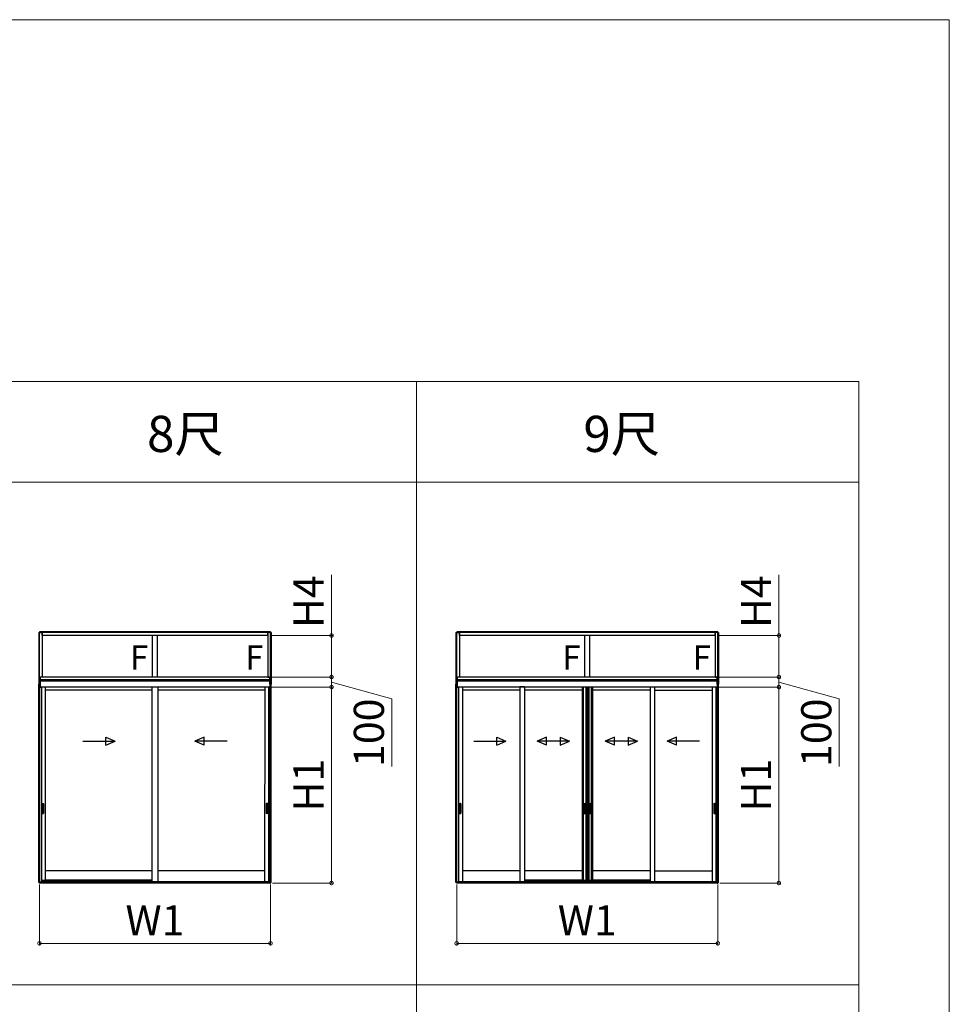
# Model space of a CAD drawing. Extents: x 0 to 1750, y 0 to 2653.
# Drawn here: x 1288 to 1750, y 2060 to 2550 of the extents above; entities that cross this region are included whole.
import ezdxf

# ---------------------------------------------------------------- set-up
doc = ezdxf.new("R2010")
doc.units = 0
doc.linetypes.add('YHIDDEN_1', pattern=[4, 3, -1])
doc.layers.get('0').update_dxf_attribs({"linetype": 'CONTINUOUS'})
doc.layers.get('Defpoints').update_dxf_attribs({"linetype": 'CONTINUOUS'})
for name, color, linetype, lineweight in [('USER1', 3, 'CONTINUOUS', 13), ('YKK_A1', 4, 'CONTINUOUS', 30), ('YKK_D', 6, 'CONTINUOUS', 13), ('YKK_ZWAK', 7, 'CONTINUOUS', 30)]:
    doc.layers.add(name, color=color, linetype=linetype, lineweight=lineweight)
doc.styles.add('text-b', font='txt')
doc.dimstyles.new('DOT-DET0.05-b', dxfattribs={"dimtxt": 15, "dimasz": 2.55, "dimexe": 1, "dimexo": 1, "dimgap": 2, "dimtad": 1, "dimlfac": 20, "dimdsep": 46, "dimtxsty": 'text-b', "dimblk": 'DOT', "dimcen": 0, "dimclrd": 256, "dimclre": 256, "dimclrt": 256, "dimazin": 2, "dimtfac": 0.45, "dimtmove": 0, "dimatfit": 3, "dimldrblk": 'OPEN30', "dimfxl": 0, "dimlwd": -1, "dimlwe": -1, "dimarcsym": 0})

# ---------------------------------------------------------------- blocks, each defined once
blk = doc.blocks.new('_DotSmall')
at = {"color": 0, "linetype": 'ByBlock', "const_width": 0.5}
blk.add_lwpolyline([(-0.0625, 0, 1), (0.0625, 0, 1)], format="xyb", close=True, dxfattribs=at)
blk = doc.blocks.new('*D12')
at = {"layer": 'Defpoints', "color": 0, "transparency": 16777216}
for p in [(1412.13, 2218.07), (1442.78, 2218.07), (1412.38, 2120.62)]:
    blk.add_point(p, dxfattribs=at)
at = {"layer": 'YKK_D', "transparency": 16777216}
for p, q in [((1413.13, 2218.07), (1443.78, 2218.07)), ((1442.78, 2120.62), (1442.78, 2218.07)), ((1413.38, 2120.62), (1443.78, 2120.62))]:
    blk.add_line(p, q, dxfattribs=at)
at = {"layer": 'YKK_D', "transparency": 16777216, "xscale": 3.5, "yscale": 3.5, "zscale": 3.5}
for p, rotation in [((1442.78, 2218.07), 90), ((1442.78, 2120.62), 270)]:
    blk.add_blockref('_DotSmall', p, dxfattribs=dict(at, rotation=rotation))
at = {"layer": 'YKK_D', "color": 151, "transparency": 16777216, "insert": (1433.28, 2169.35), "char_height": 15, "attachment_point": 5, "rotation": 90, "style": 'text-b'}
blk.add_mtext('H1', dxfattribs=at)
blk = doc.blocks.new('_Open30')
at = {"color": 0, "linetype": 'ByBlock', "lineweight": -2}
for p, q in [((-1, 0.27), (0, 0)), ((0, 0), (-1, -0.27)), ((0, 0), (-1, 0))]:
    blk.add_line(p, q, dxfattribs=at)
blk = doc.blocks.new('*D13')
at = {"layer": 'Defpoints', "color": 0, "transparency": 16777216}
for p in [(1411, 2243.72), (1442.78, 2243.72), (1412.13, 2223.07)]:
    blk.add_point(p, dxfattribs=at)
at = {"layer": 'YKK_D', "transparency": 16777216}
for p, q in [((1442.78, 2243.72), (1442.78, 2273.89)), ((1412, 2243.72), (1443.78, 2243.72)), ((1442.78, 2223.07), (1442.78, 2243.72)), ((1413.13, 2223.07), (1443.78, 2223.07))]:
    blk.add_line(p, q, dxfattribs=at)
at = {"layer": 'YKK_D', "transparency": 16777216, "xscale": 3.5, "yscale": 3.5, "zscale": 3.5}
for p, rotation in [((1442.78, 2243.72), 90), ((1442.78, 2223.07), 270)]:
    blk.add_blockref('_DotSmall', p, dxfattribs=dict(at, rotation=rotation))
at = {"layer": 'YKK_D', "color": 151, "transparency": 16777216, "insert": (1433.28, 2260.56), "char_height": 15, "attachment_point": 5, "rotation": 90, "style": 'text-b'}
blk.add_mtext('H4', dxfattribs=at)
blk = doc.blocks.new('*D14')
at = {"layer": 'Defpoints', "color": 0, "transparency": 16777216}
for p in [(1634.63, 2218.07), (1665.28, 2218.07), (1634.88, 2120.62)]:
    blk.add_point(p, dxfattribs=at)
at = {"layer": 'YKK_D', "transparency": 16777216}
for p, q in [((1635.63, 2218.07), (1666.28, 2218.07)), ((1665.28, 2120.62), (1665.28, 2218.07)), ((1635.88, 2120.62), (1666.28, 2120.62))]:
    blk.add_line(p, q, dxfattribs=at)
at = {"layer": 'YKK_D', "transparency": 16777216, "xscale": 3.5, "yscale": 3.5, "zscale": 3.5}
for p, rotation in [((1665.28, 2218.07), 90), ((1665.28, 2120.62), 270)]:
    blk.add_blockref('_DotSmall', p, dxfattribs=dict(at, rotation=rotation))
at = {"layer": 'YKK_D', "color": 151, "transparency": 16777216, "insert": (1655.78, 2169.35), "char_height": 15, "attachment_point": 5, "rotation": 90, "style": 'text-b'}
blk.add_mtext('H1', dxfattribs=at)
blk = doc.blocks.new('*D15')
at = {"layer": 'Defpoints', "color": 0, "transparency": 16777216}
for p in [(1633.5, 2243.72), (1665.28, 2243.72), (1634.63, 2223.07)]:
    blk.add_point(p, dxfattribs=at)
at = {"layer": 'YKK_D', "transparency": 16777216}
for p, q in [((1665.28, 2243.72), (1665.28, 2273.89)), ((1634.5, 2243.72), (1666.28, 2243.72)), ((1665.28, 2223.07), (1665.28, 2243.72)), ((1635.63, 2223.07), (1666.28, 2223.07))]:
    blk.add_line(p, q, dxfattribs=at)
at = {"layer": 'YKK_D', "transparency": 16777216, "xscale": 3.5, "yscale": 3.5, "zscale": 3.5}
for p, rotation in [((1665.28, 2243.72), 90), ((1665.28, 2223.07), 270)]:
    blk.add_blockref('_DotSmall', p, dxfattribs=dict(at, rotation=rotation))
at = {"layer": 'YKK_D', "color": 151, "transparency": 16777216, "insert": (1655.78, 2260.56), "char_height": 15, "attachment_point": 5, "rotation": 90, "style": 'text-b'}
blk.add_mtext('H4', dxfattribs=at)
blk = doc.blocks.new('*D42')
at = {"layer": 'Defpoints', "color": 0, "transparency": 16777216}
for p in [(1297.5, 2120.9), (1412.4, 2120.9), (1412.4, 2090.62)]:
    blk.add_point(p, dxfattribs=at)
at = {"layer": 'YKK_D', "transparency": 16777216}
for p, q in [((1297.5, 2119.9), (1297.5, 2089.62)), ((1412.4, 2119.9), (1412.4, 2089.62)), ((1297.5, 2090.62), (1412.4, 2090.62))]:
    blk.add_line(p, q, dxfattribs=at)
at = {"layer": 'YKK_D', "transparency": 16777216, "xscale": 3.5, "yscale": 3.5, "zscale": 3.5, "rotation": 180}
blk.add_blockref('_DotSmall', (1297.5, 2090.62), dxfattribs=at)
at = {"layer": 'YKK_D', "transparency": 16777216, "xscale": 3.5, "yscale": 3.5, "zscale": 3.5}
blk.add_blockref('_DotSmall', (1412.4, 2090.62), dxfattribs=at)
at = {"layer": 'YKK_D', "color": 151, "transparency": 16777216, "insert": (1354.95, 2100.12), "char_height": 15, "attachment_point": 5, "style": 'text-b'}
blk.add_mtext('W1', dxfattribs=at)
blk = doc.blocks.new('*D44')
at = {"layer": 'Defpoints', "color": 0, "transparency": 16777216}
for p in [(1505, 2120.9), (1634.9, 2120.9), (1634.9, 2090.62)]:
    blk.add_point(p, dxfattribs=at)
at = {"layer": 'YKK_D', "transparency": 16777216}
for p, q in [((1505, 2119.9), (1505, 2089.62)), ((1634.9, 2119.9), (1634.9, 2089.62)), ((1505, 2090.62), (1634.9, 2090.62))]:
    blk.add_line(p, q, dxfattribs=at)
at = {"layer": 'YKK_D', "transparency": 16777216, "xscale": 3.5, "yscale": 3.5, "zscale": 3.5, "rotation": 180}
blk.add_blockref('_DotSmall', (1505, 2090.62), dxfattribs=at)
at = {"layer": 'YKK_D', "transparency": 16777216, "xscale": 3.5, "yscale": 3.5, "zscale": 3.5}
blk.add_blockref('_DotSmall', (1634.9, 2090.62), dxfattribs=at)
at = {"layer": 'YKK_D', "color": 151, "transparency": 16777216, "insert": (1569.95, 2100.12), "char_height": 15, "attachment_point": 5, "style": 'text-b'}
blk.add_mtext('W1', dxfattribs=at)
blk = doc.blocks.new('*D117')
at = {"layer": 'Defpoints', "color": 0, "transparency": 16777216}
for p in [(1412.78, 2223.07), (1442.78, 2223.07), (1412.1, 2218.07)]:
    blk.add_point(p, dxfattribs=at)
at = {"layer": 'YKK_D', "transparency": 16777216}
for p, q in [((1413.78, 2223.07), (1443.78, 2223.07)), ((1442.78, 2218.07), (1442.78, 2223.07)), ((1442.78, 2220.57), (1472.78, 2212.19)), ((1413.1, 2218.07), (1443.78, 2218.07)), ((1472.78, 2212.19), (1472.78, 2178.53))]:
    blk.add_line(p, q, dxfattribs=at)
at = {"layer": 'YKK_D', "transparency": 16777216, "xscale": 3.5, "yscale": 3.5, "zscale": 3.5}
for p, rotation in [((1442.78, 2223.07), 90), ((1442.78, 2218.07), 270)]:
    blk.add_blockref('_DotSmall', p, dxfattribs=dict(at, rotation=rotation))
at = {"layer": 'YKK_D', "transparency": 16777216, "insert": (1463.28, 2195.36), "char_height": 15, "attachment_point": 5, "rotation": 90, "style": 'text-b'}
blk.add_mtext('100', dxfattribs=at)
blk = doc.blocks.new('*D118')
at = {"layer": 'Defpoints', "color": 0, "transparency": 16777216}
for p in [(1635.28, 2223.07), (1665.28, 2223.07), (1634.6, 2218.07)]:
    blk.add_point(p, dxfattribs=at)
at = {"layer": 'YKK_D', "transparency": 16777216}
for p, q in [((1636.28, 2223.07), (1666.28, 2223.07)), ((1665.28, 2218.07), (1665.28, 2223.07)), ((1665.28, 2220.57), (1695.28, 2212.19)), ((1635.6, 2218.07), (1666.28, 2218.07)), ((1695.28, 2212.19), (1695.28, 2178.53))]:
    blk.add_line(p, q, dxfattribs=at)
at = {"layer": 'YKK_D', "transparency": 16777216, "xscale": 3.5, "yscale": 3.5, "zscale": 3.5}
for p, rotation in [((1665.28, 2223.07), 90), ((1665.28, 2218.07), 270)]:
    blk.add_blockref('_DotSmall', p, dxfattribs=dict(at, rotation=rotation))
at = {"layer": 'YKK_D', "transparency": 16777216, "insert": (1685.78, 2195.36), "char_height": 15, "attachment_point": 5, "rotation": 90, "style": 'text-b'}
blk.add_mtext('100', dxfattribs=at)

msp = doc.modelspace()

# ---------------------------------------------------------------- linework, layer by layer
at = {"layer": 'USER1'}
for p, q in [((44.95237, 2369.99819), (1704.95237, 2369.99819)), ((1484.95237, 2369.99819), (1484.96932, 819.9981)), ((1704.95237, 2369.99819), (1704.96932, 819.9981)), ((44.95237, 2319.99819), (1704.95237, 2319.99819)), ((104.95237, 2069.99819), (1704.95237, 2069.99819))]:
    msp.add_line(p, q, dxfattribs=at)
at = {"layer": 'YKK_A1'}
for p, q in [((1297.12737, 2245.22318), (1298.87737, 2245.22318)), ((1297.12737, 2245.22318), (1297.12737, 2219.57318)), ((1297.52737, 2245.62318), (1297.52737, 2245.22318)), ((1412.37737, 2245.62318), (1297.52737, 2245.62318)), ((1412.37737, 2245.27318), (1297.52737, 2245.27318)), ((1297.56737, 2219.57318), (1297.56737, 2245.22318)), ((1298.87737, 2245.22318), (1298.87737, 2223.07318)), ((1411.00237, 2245.22318), (1298.90237, 2245.22318)), ((1298.90237, 2243.72318), (1298.90237, 2245.22318)), ((1411.00237, 2243.72318), (1298.90237, 2243.72318)), ((1353.70237, 2223.07318), (1353.70237, 2243.72318)), ((1356.20237, 2223.07318), (1356.20237, 2243.72318)), ((1411.00237, 2243.72318), (1411.00237, 2245.22318)), ((1412.77737, 2245.22318), (1411.02737, 2245.22318)), ((1411.02737, 2245.22318), (1411.02737, 2223.07318)), ((1412.33737, 2219.57318), (1412.33737, 2245.22318)), ((1412.37737, 2245.22318), (1412.37737, 2245.62318)), ((1412.77737, 2245.22318), (1412.77737, 2219.57318)), ((1504.62683, 2245.22318), (1506.37683, 2245.22318)), ((1504.62683, 2245.22318), (1504.62683, 2219.57318)), ((1505.02683, 2245.62318), (1505.02683, 2245.22318)), ((1634.87683, 2245.62318), (1505.02683, 2245.62318)), ((1634.87683, 2245.27318), (1505.02683, 2245.27318)), ((1505.06683, 2219.57318), (1505.06683, 2245.22318)), ((1506.37683, 2245.22318), (1506.37683, 2223.07318)), ((1633.50183, 2245.22318), (1506.40183, 2245.22318)), ((1506.40183, 2243.72318), (1506.40183, 2245.22318)), ((1633.50183, 2243.72318), (1506.40183, 2243.72318)), ((1568.70183, 2223.07318), (1568.70183, 2243.72318)), ((1571.20183, 2223.07318), (1571.20183, 2243.72318)), ((1633.50183, 2243.72318), (1633.50183, 2245.22318)), ((1635.27683, 2245.22318), (1633.52683, 2245.22318)), ((1633.52683, 2245.22318), (1633.52683, 2223.07318)), ((1634.83683, 2219.57318), (1634.83683, 2245.22318)), ((1634.87683, 2245.22318), (1634.87683, 2245.62318)), ((1635.27683, 2245.22318), (1635.27683, 2219.57318)), ((1297.12737, 2120.92318), (1297.12737, 2219.57318)), ((1297.12737, 2219.57318), (1297.77737, 2219.57318)), ((1297.77737, 2219.57318), (1297.12737, 2219.57318)), ((1297.56737, 2120.92318), (1297.56737, 2219.57318)), ((1297.77737, 2219.57318), (1297.77737, 2223.07318)), ((1298.87737, 2223.07318), (1297.77737, 2223.07318)), ((1297.77737, 2219.57318), (1297.77737, 2218.07318)), ((1412.10237, 2223.07318), (1297.80237, 2223.07318)), ((1297.80237, 2223.07318), (1297.80237, 2218.07318)), ((1412.10237, 2221.72318), (1297.80237, 2221.72318)), ((1412.10237, 2220.97318), (1297.80237, 2220.97318)), ((1411.02737, 2223.07318), (1412.12737, 2223.07318)), ((1412.10237, 2223.07318), (1412.10237, 2218.07318)), ((1412.12737, 2219.57318), (1412.12737, 2223.07318)), ((1412.77737, 2219.57318), (1412.12737, 2219.57318)), ((1412.12737, 2219.57318), (1412.12737, 2218.07318)), ((1412.12737, 2219.57318), (1412.77737, 2219.57318)), ((1412.33737, 2120.92318), (1412.33737, 2219.57318)), ((1412.77737, 2120.92318), (1412.77737, 2219.57318)), ((1504.62683, 2120.92318), (1504.62683, 2219.57318)), ((1504.62683, 2219.57318), (1505.27683, 2219.57318)), ((1505.27683, 2219.57318), (1504.62683, 2219.57318)), ((1505.06683, 2120.92318), (1505.06683, 2219.57318)), ((1505.27683, 2219.57318), (1505.27683, 2223.07318)), ((1506.37683, 2223.07318), (1505.27683, 2223.07318)), ((1505.27683, 2219.57318), (1505.27683, 2218.07318)), ((1634.60183, 2223.07318), (1505.30183, 2223.07318)), ((1505.30183, 2223.07318), (1505.30183, 2218.07318)), ((1634.60183, 2221.72318), (1505.30183, 2221.72318)), ((1634.60183, 2220.97318), (1505.30183, 2220.97318)), ((1536.47676, 2218.37281), (1536.47676, 2218.07283)), ((1536.47676, 2218.37281), (1538.72676, 2218.37281)), ((1538.72676, 2218.37281), (1538.72676, 2121.29818)), ((1633.52683, 2223.07318), (1634.62683, 2223.07318)), ((1634.60183, 2223.07318), (1634.60183, 2218.07318)), ((1634.62683, 2219.57318), (1634.62683, 2223.07318)), ((1635.27683, 2219.57318), (1634.62683, 2219.57318)), ((1634.62683, 2219.57318), (1634.62683, 2218.07318)), ((1634.62683, 2219.57318), (1635.27683, 2219.57318)), ((1634.83683, 2120.92318), (1634.83683, 2219.57318)), ((1635.27683, 2120.92318), (1635.27683, 2219.57318)), ((1297.77737, 2218.07318), (1298.32737, 2218.07318)), ((1412.10237, 2218.07318), (1297.80237, 2218.07318)), ((1298.32737, 2218.07318), (1298.32737, 2121.00318)), ((1298.48731, 2218.07318), (1298.48731, 2122.02281)), ((1300.37731, 2218.07283), (1300.37731, 2122.02281)), ((1353.45231, 2216.47281), (1300.37731, 2216.47281)), ((1353.45231, 2218.07283), (1353.45231, 2121.29818)), ((1356.45231, 2218.07283), (1356.45231, 2121.29818)), ((1409.57812, 2216.47281), (1356.45231, 2216.47281)), ((1409.52718, 2218.07282), (1409.48564, 2121.29818)), ((1411.41718, 2218.07283), (1411.37556, 2121.12281)), ((1411.57737, 2218.07318), (1411.57737, 2121.00318)), ((1412.12737, 2218.07318), (1411.57737, 2218.07318)), ((1505.27683, 2218.07318), (1505.82683, 2218.07318)), ((1634.60183, 2218.07318), (1505.30183, 2218.07318)), ((1505.82683, 2218.07318), (1505.82683, 2121.00318)), ((1505.98676, 2218.07283), (1505.98676, 2217.92283)), ((1505.98676, 2217.92283), (1505.98676, 2121.12281)), ((1507.87676, 2218.07283), (1507.87676, 2217.92283)), ((1507.87676, 2217.92283), (1507.87676, 2121.29818)), ((1536.47676, 2216.47281), (1507.87676, 2216.47281)), ((1536.47676, 2218.07283), (1536.47676, 2121.29818)), ((1567.32676, 2216.47281), (1538.72676, 2216.47281)), ((1567.32676, 2218.07283), (1567.32676, 2122.02281)), ((1567.98676, 2218.07283), (1567.98676, 2122.02281)), ((1569.21676, 2218.07283), (1569.21676, 2122.02281)), ((1569.57676, 2218.07283), (1569.57676, 2122.02281)), ((1569.67676, 2218.07283), (1569.67676, 2122.02281)), ((1570.26676, 2218.07283), (1570.26676, 2122.02281)), ((1570.32676, 2218.07283), (1570.32676, 2122.02281)), ((1570.68676, 2218.07283), (1570.68676, 2122.02281)), ((1571.91676, 2218.07283), (1571.91676, 2122.02281)), ((1572.57676, 2218.07283), (1572.57676, 2122.02281)), ((1601.17676, 2216.47281), (1572.57676, 2216.47281)), ((1601.17676, 2218.07283), (1601.17676, 2121.29818)), ((1603.42676, 2218.07283), (1603.42676, 2121.29818)), ((1603.42676, 2216.47281), (1632.02676, 2216.47281)), ((1632.02676, 2218.07283), (1632.02676, 2121.29818)), ((1633.91676, 2218.07283), (1633.91676, 2121.12281)), ((1634.07683, 2218.07318), (1634.07683, 2121.00318)), ((1634.62683, 2218.07318), (1634.07683, 2218.07318)), ((1319.13356, 2191.15469), (1335.13356, 2191.15469)), ((1330.55098, 2193.15469), (1335.13356, 2191.15469)), ((1330.55098, 2189.15469), (1330.55098, 2193.15469)), ((1330.55098, 2189.15469), (1335.13356, 2191.15469)), ((1379.36695, 2193.15469), (1374.78437, 2191.15469)), ((1390.78437, 2191.15469), (1374.78437, 2191.15469)), ((1379.36695, 2189.15469), (1374.78437, 2191.15469)), ((1379.36695, 2189.15469), (1379.36695, 2193.15469)), ((1513.48924, 2191.20435), (1529.48924, 2191.20435)), ((1524.90667, 2189.20435), (1524.90667, 2193.20435)), ((1524.90667, 2193.20435), (1529.48924, 2191.20435)), ((1524.90667, 2189.20435), (1529.48924, 2191.20435)), ((1549.60929, 2193.20435), (1545.02672, 2191.20435)), ((1549.60929, 2189.20435), (1545.02672, 2191.20435)), ((1561.02672, 2191.20435), (1545.02672, 2191.20435)), ((1549.60929, 2189.20435), (1549.60929, 2193.20435)), ((1556.44414, 2193.20435), (1561.02672, 2191.20435)), ((1556.44414, 2193.20435), (1556.44414, 2189.20435)), ((1556.44414, 2189.20435), (1561.02672, 2191.20435)), ((1583.4593, 2193.20435), (1578.87672, 2191.20435)), ((1583.4593, 2189.20435), (1578.87672, 2191.20435)), ((1594.87672, 2191.20435), (1578.87672, 2191.20435)), ((1583.4593, 2189.20435), (1583.4593, 2193.20435)), ((1590.29414, 2193.20435), (1594.87672, 2191.20435)), ((1590.29414, 2193.20435), (1590.29414, 2189.20435)), ((1590.29414, 2189.20435), (1594.87672, 2191.20435)), ((1614.30927, 2193.20435), (1609.72669, 2191.20435)), ((1625.72669, 2191.20435), (1609.72669, 2191.20435)), ((1614.30927, 2189.20435), (1609.72669, 2191.20435)), ((1614.30927, 2189.20435), (1614.30927, 2193.20435)), ((1298.62749, 2160.07281), (1298.62749, 2155.37281)), ((1298.77749, 2160.22281), (1299.42749, 2160.22281)), ((1299.57749, 2160.07281), (1299.57749, 2155.37281)), ((1410.30162, 2160.07281), (1410.30162, 2155.37281)), ((1411.10163, 2160.22281), (1410.45162, 2160.22281)), ((1411.25163, 2160.07281), (1411.25163, 2155.37281)), ((1506.12695, 2160.07281), (1506.12695, 2155.37281)), ((1506.27695, 2160.22281), (1506.92695, 2160.22281)), ((1507.07695, 2160.07281), (1507.07695, 2155.37281)), ((1568.12695, 2160.07281), (1568.12695, 2155.37281)), ((1568.27695, 2160.22281), (1568.92695, 2160.22281)), ((1569.07695, 2160.07281), (1569.07695, 2155.37281)), ((1570.82695, 2160.07281), (1570.82695, 2155.37281)), ((1570.97695, 2160.22281), (1571.62695, 2160.22281)), ((1571.77695, 2160.07281), (1571.77695, 2155.37281)), ((1632.82695, 2160.07281), (1632.82695, 2155.37281)), ((1632.97695, 2160.22281), (1633.62695, 2160.22281)), ((1633.77695, 2160.07281), (1633.77695, 2155.37281)), ((1298.77749, 2155.22281), (1299.42749, 2155.22281)), ((1298.81749, 2159.52281), (1298.81749, 2155.92281)), ((1298.82241, 2159.54545), (1298.83184, 2159.45237)), ((1298.82241, 2155.90017), (1298.83184, 2155.99325)), ((1298.83184, 2159.40237), (1298.83184, 2156.04325)), ((1299.33737, 2159.57281), (1298.86724, 2159.57281)), ((1299.33737, 2155.87281), (1298.86724, 2155.87281)), ((1299.31904, 2159.45237), (1298.88159, 2159.45237)), ((1299.31904, 2155.99325), (1298.88159, 2155.99325)), ((1299.36879, 2159.45237), (1299.38083, 2159.5471)), ((1299.36879, 2159.40237), (1299.36879, 2156.04325)), ((1299.38083, 2155.89853), (1299.36879, 2155.99325)), ((1299.38749, 2159.52281), (1299.38749, 2155.92281)), ((1411.10163, 2155.22281), (1410.45162, 2155.22281)), ((1410.49163, 2159.52281), (1410.49163, 2155.92281)), ((1410.51033, 2159.45237), (1410.49829, 2159.5471)), ((1410.49829, 2155.89853), (1410.51033, 2155.99325)), ((1410.51033, 2159.40237), (1410.51033, 2156.04325)), ((1410.54175, 2159.57281), (1411.01188, 2159.57281)), ((1410.54175, 2155.87281), (1411.01188, 2155.87281)), ((1410.56008, 2159.45237), (1410.99753, 2159.45237)), ((1410.56008, 2155.99325), (1410.99753, 2155.99325)), ((1411.05671, 2159.54545), (1411.04728, 2159.45237)), ((1411.04728, 2159.40237), (1411.04728, 2156.04325)), ((1411.05671, 2155.90017), (1411.04728, 2155.99325)), ((1411.06163, 2159.52281), (1411.06163, 2155.92281)), ((1506.27695, 2155.22281), (1506.92695, 2155.22281)), ((1506.31695, 2159.52281), (1506.31695, 2155.92281)), ((1506.32187, 2159.54545), (1506.33129, 2159.45237)), ((1506.32187, 2155.90017), (1506.33129, 2155.99325)), ((1506.33129, 2159.40237), (1506.33129, 2156.04325)), ((1506.83682, 2159.57281), (1506.3667, 2159.57281)), ((1506.83682, 2155.87281), (1506.3667, 2155.87281)), ((1506.81849, 2159.45237), (1506.38104, 2159.45237)), ((1506.81849, 2155.99325), (1506.38104, 2155.99325)), ((1506.86824, 2159.45237), (1506.88028, 2159.5471)), ((1506.86824, 2159.40237), (1506.86824, 2156.04325)), ((1506.88028, 2155.89853), (1506.86824, 2155.99325)), ((1506.88695, 2159.52281), (1506.88695, 2155.92281)), ((1568.27695, 2155.22281), (1568.92695, 2155.22281)), ((1568.31695, 2159.52281), (1568.31695, 2155.92281)), ((1568.32187, 2159.54545), (1568.33129, 2159.45237)), ((1568.32187, 2155.90017), (1568.33129, 2155.99325)), ((1568.33129, 2159.40237), (1568.33129, 2156.04325)), ((1568.83682, 2159.57281), (1568.3667, 2159.57281)), ((1568.83682, 2155.87281), (1568.3667, 2155.87281)), ((1568.81849, 2159.45237), (1568.38104, 2159.45237)), ((1568.81849, 2155.99325), (1568.38104, 2155.99325)), ((1568.86824, 2159.45237), (1568.88028, 2159.5471)), ((1568.86824, 2159.40237), (1568.86824, 2156.04325)), ((1568.88028, 2155.89853), (1568.86824, 2155.99325)), ((1568.88695, 2159.52281), (1568.88695, 2155.92281)), ((1570.97695, 2155.22281), (1571.62695, 2155.22281)), ((1571.01695, 2159.52281), (1571.01695, 2155.92281)), ((1571.02187, 2159.54545), (1571.03129, 2159.45237)), ((1571.02187, 2155.90017), (1571.03129, 2155.99325)), ((1571.03129, 2159.40237), (1571.03129, 2156.04325)), ((1571.53683, 2159.57281), (1571.0667, 2159.57281)), ((1571.53683, 2155.87281), (1571.0667, 2155.87281)), ((1571.51849, 2159.45237), (1571.08104, 2159.45237)), ((1571.51849, 2155.99325), (1571.08104, 2155.99325)), ((1571.56824, 2159.45237), (1571.58029, 2159.5471)), ((1571.56824, 2159.40237), (1571.56824, 2156.04325)), ((1571.58029, 2155.89853), (1571.56824, 2155.99325)), ((1571.58695, 2159.52281), (1571.58695, 2155.92281)), ((1632.97695, 2155.22281), (1633.62695, 2155.22281)), ((1633.01695, 2159.52281), (1633.01695, 2155.92281)), ((1633.02187, 2159.54545), (1633.03129, 2159.45237)), ((1633.02187, 2155.90017), (1633.03129, 2155.99325)), ((1633.03129, 2159.40237), (1633.03129, 2156.04325)), ((1633.53682, 2159.57281), (1633.0667, 2159.57281)), ((1633.53682, 2155.87281), (1633.0667, 2155.87281)), ((1633.51849, 2159.45237), (1633.08104, 2159.45237)), ((1633.51849, 2155.99325), (1633.08104, 2155.99325)), ((1633.56824, 2159.45237), (1633.58028, 2159.5471)), ((1633.56824, 2159.40237), (1633.56824, 2156.04325)), ((1633.58028, 2155.89853), (1633.56824, 2155.99325)), ((1633.58695, 2159.52281), (1633.58695, 2155.92281)), ((1353.45231, 2126.62318), (1300.37731, 2126.62318)), ((1409.48792, 2126.62324), (1356.45231, 2126.62318)), ((1536.47676, 2126.62283), (1507.87676, 2126.62283)), ((1567.32676, 2126.62283), (1538.72676, 2126.62283)), ((1601.17676, 2126.62283), (1572.57676, 2126.62283)), ((1603.42676, 2126.62283), (1632.02676, 2126.62283)), ((1297.72237, 2120.92318), (1297.12737, 2120.92318)), ((1297.52737, 2120.62318), (1297.52737, 2120.92318)), ((1297.77737, 2120.62318), (1297.52737, 2120.62318)), ((1297.72237, 2120.62318), (1297.72237, 2120.92318)), ((1298.32737, 2121.00318), (1297.77737, 2121.00318)), ((1297.77737, 2121.00318), (1297.77737, 2120.62318)), ((1297.80237, 2121.00318), (1297.80237, 2120.62318)), ((1297.80237, 2120.97318), (1298.67737, 2120.97318)), ((1412.10237, 2120.62318), (1297.80237, 2120.62318)), ((1298.32737, 2122.02281), (1300.37731, 2122.02281)), ((1298.55237, 2121.72318), (1298.32737, 2121.72318)), ((1298.55237, 2121.32318), (1298.32737, 2121.32318)), ((1298.55237, 2121.74818), (1298.55237, 2121.32318)), ((1298.67737, 2121.87318), (1353.45231, 2121.87318)), ((1298.67737, 2120.97318), (1298.67737, 2121.04818)), ((1298.92737, 2121.29818), (1410.97737, 2121.29818)), ((1353.45231, 2122.02318), (1300.37731, 2122.02318)), ((1411.57737, 2121.12281), (1411.21597, 2121.12281)), ((1411.57737, 2121.12281), (1411.21597, 2121.12281)), ((1411.22737, 2120.97318), (1411.22737, 2121.04818)), ((1412.10237, 2120.97318), (1411.22737, 2120.97318)), ((1411.57737, 2121.00318), (1412.12737, 2121.00318)), ((1412.10237, 2121.00318), (1412.10237, 2120.62318)), ((1412.12737, 2121.00318), (1412.12737, 2120.62318)), ((1412.12737, 2120.62318), (1412.37737, 2120.62318)), ((1412.18237, 2120.62318), (1412.18237, 2120.92318)), ((1412.18237, 2120.92318), (1412.77737, 2120.92318)), ((1412.37737, 2120.62318), (1412.37737, 2120.92318)), ((1505.22183, 2120.92318), (1504.62683, 2120.92318)), ((1505.02683, 2120.62318), (1505.02683, 2120.92318)), ((1505.27683, 2120.62318), (1505.02683, 2120.62318)), ((1505.22183, 2120.62318), (1505.22183, 2120.92318)), ((1505.82683, 2121.00318), (1505.27683, 2121.00318)), ((1505.27683, 2121.00318), (1505.27683, 2120.62318)), ((1505.30183, 2121.00318), (1505.30183, 2120.62318)), ((1505.30183, 2120.97318), (1506.17683, 2120.97318)), ((1634.60183, 2120.62318), (1505.30183, 2120.62318)), ((1505.82683, 2121.12281), (1506.18823, 2121.12281)), ((1506.17683, 2120.97318), (1506.17683, 2121.04818)), ((1506.42683, 2121.29818), (1633.47683, 2121.29818)), ((1567.92676, 2122.02283), (1538.72676, 2122.02283)), ((1538.72676, 2121.87318), (1569.12176, 2121.87318)), ((1567.32676, 2122.02281), (1570.22676, 2122.02281)), ((1569.12176, 2121.87318), (1601.17676, 2121.87318)), ((1569.67676, 2122.02281), (1572.57676, 2122.02281)), ((1601.17676, 2122.02283), (1571.97676, 2122.02283)), ((1634.07683, 2121.12281), (1633.71543, 2121.12281)), ((1633.72683, 2120.97318), (1633.72683, 2121.04818)), ((1634.60183, 2120.97318), (1633.72683, 2120.97318)), ((1634.07683, 2121.00318), (1634.62683, 2121.00318)), ((1634.60183, 2121.00318), (1634.60183, 2120.62318)), ((1634.62683, 2121.00318), (1634.62683, 2120.62318)), ((1634.62683, 2120.62318), (1634.87683, 2120.62318)), ((1634.68183, 2120.62318), (1634.68183, 2120.92318)), ((1634.68183, 2120.92318), (1635.27683, 2120.92318)), ((1634.87683, 2120.62318), (1634.87683, 2120.92318))]:
    msp.add_line(p, q, dxfattribs=at)
at = {"layer": 'YKK_A1', "linetype": 'YHIDDEN_1'}
for p, q in [((1299.27749, 2159.82287), (1298.92749, 2159.82287)), ((1298.92749, 2159.82216), (1298.92749, 2159.59781)), ((1299.27749, 2159.70228), (1298.92749, 2159.70228)), ((1299.27749, 2159.67743), (1298.92749, 2159.67743)), ((1299.27749, 2159.82216), (1299.27749, 2159.59781)), ((1410.60163, 2159.82287), (1410.95163, 2159.82287)), ((1410.60163, 2159.82216), (1410.60163, 2159.59781)), ((1410.60163, 2159.70228), (1410.95163, 2159.70228)), ((1410.60163, 2159.67743), (1410.95163, 2159.67743)), ((1410.95163, 2159.82216), (1410.95163, 2159.59781)), ((1506.77695, 2159.82287), (1506.42695, 2159.82287)), ((1506.42695, 2159.82216), (1506.42695, 2159.59781)), ((1506.77695, 2159.70228), (1506.42695, 2159.70228)), ((1506.77695, 2159.67743), (1506.42695, 2159.67743)), ((1506.77695, 2159.82216), (1506.77695, 2159.59781)), ((1568.77695, 2159.82287), (1568.42695, 2159.82287)), ((1568.42695, 2159.82216), (1568.42695, 2159.59781)), ((1568.77695, 2159.70228), (1568.42695, 2159.70228)), ((1568.77695, 2159.67743), (1568.42695, 2159.67743)), ((1568.77695, 2159.82216), (1568.77695, 2159.59781)), ((1571.47695, 2159.82287), (1571.12695, 2159.82287)), ((1571.12695, 2159.82216), (1571.12695, 2159.59781)), ((1571.47695, 2159.70228), (1571.12695, 2159.70228)), ((1571.47695, 2159.67743), (1571.12695, 2159.67743)), ((1571.47695, 2159.82216), (1571.47695, 2159.59781)), ((1633.47695, 2159.82287), (1633.12695, 2159.82287)), ((1633.12695, 2159.82216), (1633.12695, 2159.59781)), ((1633.47695, 2159.70228), (1633.12695, 2159.70228)), ((1633.47695, 2159.67743), (1633.12695, 2159.67743)), ((1633.47695, 2159.82216), (1633.47695, 2159.59781)), ((1298.92749, 2155.62346), (1298.92749, 2155.84781)), ((1299.27749, 2155.76819), (1298.92749, 2155.76819)), ((1299.27749, 2155.74334), (1298.92749, 2155.74334)), ((1299.27749, 2155.62276), (1298.92749, 2155.62276)), ((1299.27749, 2155.62346), (1299.27749, 2155.84781)), ((1410.60163, 2155.62346), (1410.60163, 2155.84781)), ((1410.60163, 2155.76819), (1410.95163, 2155.76819)), ((1410.60163, 2155.74334), (1410.95163, 2155.74334)), ((1410.60163, 2155.62276), (1410.95163, 2155.62276)), ((1410.95163, 2155.62346), (1410.95163, 2155.84781)), ((1506.42695, 2155.62346), (1506.42695, 2155.84781)), ((1506.77695, 2155.76819), (1506.42695, 2155.76819)), ((1506.77695, 2155.74334), (1506.42695, 2155.74334)), ((1506.77695, 2155.62276), (1506.42695, 2155.62276)), ((1506.77695, 2155.62346), (1506.77695, 2155.84781)), ((1568.42695, 2155.62346), (1568.42695, 2155.84781)), ((1568.77695, 2155.76819), (1568.42695, 2155.76819)), ((1568.77695, 2155.74334), (1568.42695, 2155.74334)), ((1568.77695, 2155.62276), (1568.42695, 2155.62276)), ((1568.77695, 2155.62346), (1568.77695, 2155.84781)), ((1571.12695, 2155.62346), (1571.12695, 2155.84781)), ((1571.47695, 2155.76819), (1571.12695, 2155.76819)), ((1571.47695, 2155.74334), (1571.12695, 2155.74334)), ((1571.47695, 2155.62276), (1571.12695, 2155.62276)), ((1571.47695, 2155.62346), (1571.47695, 2155.84781)), ((1633.12695, 2155.62346), (1633.12695, 2155.84781)), ((1633.47695, 2155.76819), (1633.12695, 2155.76819)), ((1633.47695, 2155.74334), (1633.12695, 2155.74334)), ((1633.47695, 2155.62276), (1633.12695, 2155.62276)), ((1633.47695, 2155.62346), (1633.47695, 2155.84781))]:
    msp.add_line(p, q, dxfattribs=at)
at = {"layer": 'YKK_A1'}
for centre, radius, start, end in [((1298.77749, 2160.07281), 0.15, 90, 180), ((1299.42749, 2160.07281), 0.15, 0, 90), ((1410.45162, 2160.07281), 0.15, 90, 180), ((1411.10163, 2160.07281), 0.15, 0, 90), ((1506.27695, 2160.07281), 0.15, 90, 180), ((1506.92695, 2160.07281), 0.15, 0, 90), ((1568.27695, 2160.07281), 0.15, 90, 180), ((1568.92695, 2160.07281), 0.15, 0, 90), ((1570.97695, 2160.07281), 0.15, 90, 180), ((1571.62695, 2160.07281), 0.15, 0, 90), ((1632.97695, 2160.07281), 0.15, 90, 180), ((1633.62695, 2160.07281), 0.15, 0, 90), ((1298.77749, 2155.37281), 0.15, 180, 270), ((1298.86749, 2159.52281), 0.05, 90, 180), ((1298.86749, 2155.92281), 0.05, 180, 270), ((1298.88184, 2159.40237), 0.05, 90, 180), ((1298.88184, 2156.04325), 0.05, 180, 270), ((1299.31879, 2159.40237), 0.05, 0, 90), ((1299.31879, 2156.04325), 0.05, 270, 0), ((1299.33712, 2159.52281), 0.05, 0, 90), ((1299.33712, 2155.92281), 0.05, 270, 0), ((1299.42749, 2155.37281), 0.15, 270, 0), ((1410.45162, 2155.37281), 0.15, 180, 270), ((1410.542, 2159.52281), 0.05, 90, 180), ((1410.542, 2155.92281), 0.05, 180, 270), ((1410.56033, 2159.40237), 0.05, 90, 180), ((1410.56033, 2156.04325), 0.05, 180, 270), ((1410.99728, 2159.40237), 0.05, 0, 90), ((1410.99728, 2156.04325), 0.05, 270, 0), ((1411.01163, 2159.52281), 0.05, 0, 90), ((1411.01163, 2155.92281), 0.05, 270, 0), ((1411.10163, 2155.37281), 0.15, 270, 0), ((1506.27695, 2155.37281), 0.15, 180, 270), ((1506.36695, 2159.52281), 0.05, 90, 180), ((1506.36695, 2155.92281), 0.05, 180, 270), ((1506.38129, 2159.40237), 0.05, 90, 180), ((1506.38129, 2156.04325), 0.05, 180, 270), ((1506.81824, 2159.40237), 0.05, 0, 90), ((1506.81824, 2156.04325), 0.05, 270, 0), ((1506.83658, 2159.52281), 0.05, 0, 90), ((1506.83658, 2155.92281), 0.05, 270, 0), ((1506.92695, 2155.37281), 0.15, 270, 0), ((1568.27695, 2155.37281), 0.15, 180, 270), ((1568.36695, 2159.52281), 0.05, 90, 180), ((1568.36695, 2155.92281), 0.05, 180, 270), ((1568.38129, 2159.40237), 0.05, 90, 180), ((1568.38129, 2156.04325), 0.05, 180, 270), ((1568.81824, 2159.40237), 0.05, 0, 90), ((1568.81824, 2156.04325), 0.05, 270, 0), ((1568.83658, 2159.52281), 0.05, 0, 90), ((1568.83658, 2155.92281), 0.05, 270, 0), ((1568.92695, 2155.37281), 0.15, 270, 0), ((1570.97695, 2155.37281), 0.15, 180, 270), ((1571.06695, 2159.52281), 0.05, 90, 180), ((1571.06695, 2155.92281), 0.05, 180, 270), ((1571.08129, 2159.40237), 0.05, 90, 180), ((1571.08129, 2156.04325), 0.05, 180, 270), ((1571.51824, 2159.40237), 0.05, 0, 90), ((1571.51824, 2156.04325), 0.05, 270, 0), ((1571.53658, 2159.52281), 0.05, 0, 90), ((1571.53658, 2155.92281), 0.05, 270, 0), ((1571.62695, 2155.37281), 0.15, 270, 0), ((1632.97695, 2155.37281), 0.15, 180, 270), ((1633.06695, 2159.52281), 0.05, 90, 180), ((1633.06695, 2155.92281), 0.05, 180, 270), ((1633.08129, 2159.40237), 0.05, 90, 180), ((1633.08129, 2156.04325), 0.05, 180, 270), ((1633.51824, 2159.40237), 0.05, 0, 90), ((1633.51824, 2156.04325), 0.05, 270, 0), ((1633.53658, 2159.52281), 0.05, 0, 90), ((1633.53658, 2155.92281), 0.05, 270, 0), ((1633.62695, 2155.37281), 0.15, 270, 0), ((1298.67737, 2121.74818), 0.125, 90, 180), ((1298.92737, 2121.04818), 0.25, 90, 180), ((1410.97737, 2121.04818), 0.25, 0, 90), ((1506.42683, 2121.04818), 0.25, 90, 180), ((1633.47683, 2121.04818), 0.25, 0, 90)]:
    msp.add_arc(centre, radius, start, end, dxfattribs=at)
at = {"layer": 'YKK_D'}
for p, q in [((1297.50237, 2219.55975), (1297.50237, 2219.57318)), ((1412.40237, 2219.55975), (1412.40237, 2219.57318)), ((1505.00183, 2219.55975), (1505.00183, 2219.57318)), ((1634.90183, 2219.55975), (1634.90183, 2219.57318))]:
    msp.add_line(p, q, dxfattribs=at)
at = {"layer": 'YKK_ZWAK', "lineweight": 20}
for p, q in [((1750, 2550), (0, 2550)), ((1750, 0), (1750, 2550))]:
    msp.add_line(p, q, dxfattribs=at)

# ---------------------------------------------------------------- texts
at = {"layer": 'USER1', "char_height": 18, "attachment_point": 1}
for s, insert, width in [('8尺', (1351, 2353), 55.8937263), ('9尺', (1568, 2353), 59.2253451)]:
    msp.add_mtext(s, dxfattribs=dict(at, insert=insert, width=width))
at = {"layer": 'USER1', "char_height": 12, "width": 16.1150477, "attachment_point": 5, "style": 'text-b'}
for insert in [(1347.04095, 2231.24715), (1404.36595, 2231.24715), (1562.0404, 2231.24715), (1626.8654, 2231.24715)]:
    msp.add_mtext('F', dxfattribs=dict(at, insert=insert))

# ---------------------------------------------------------------- dimensions: what is measured, and where the dimension line sits
at = {"layer": 'YKK_D'}
for base, p1, p2, text, picture, middle in [((1442.77737, 2243.72318), (1412.12737, 2223.07318), (1411.00237, 2243.72318), 'H4', '*D13', (1433.27737, 2260.55841)), ((1665.27683, 2243.72318), (1634.62683, 2223.07318), (1633.50183, 2243.72318), 'H4', '*D15', (1655.77683, 2260.55841)), ((1442.77737, 2218.07318), (1412.37737, 2120.62318), (1412.12737, 2218.07318), 'H1', '*D12', (1433.27737, 2169.34818)), ((1665.27683, 2218.07318), (1634.87683, 2120.62318), (1634.62683, 2218.07318), 'H1', '*D14', (1655.77683, 2169.34818))]:
    dim = msp.add_linear_dim(base=base, p1=p1, p2=p2, angle=270, text=text, dimstyle='DOT-DET0.05-b', override={"dimasz": 3.5, "dimblk": 'DotSmall', "dimclrt": 151}, dxfattribs=at)
    dim.commit()
    dim.dimension.update_dxf_attribs({"geometry": picture, "text_midpoint": middle})
for base, p1, p2, picture, middle in [((1442.77737, 2223.07318), (1412.10238, 2218.07318), (1412.77737, 2223.07318), '*D117', (1472.77737, 2210.18794)), ((1665.27683, 2223.07318), (1634.60183, 2218.07318), (1635.27683, 2223.07318), '*D118', (1695.27683, 2210.18794))]:
    dim = msp.add_linear_dim(base=base, p1=p1, p2=p2, angle=90, dimstyle='DOT-DET0.05-b', override={"dimasz": 3.5, "dimblk": 'DotSmall', "dimclrt": 256, "dimtmove": 1}, dxfattribs=at)
    dim.commit()
    dim.dimension.update_dxf_attribs({"geometry": picture, "text_midpoint": middle, "dimtype": 160})
for base, p1, p2, picture, middle in [((1412.40238, 2090.62318), (1297.50238, 2120.90101), (1412.40238, 2120.90101), '*D42', (1354.95238, 2100.12318)), ((1634.90183, 2090.62318), (1505.00183, 2120.90101), (1634.90183, 2120.90101), '*D44', (1569.95183, 2100.12318))]:
    dim = msp.add_linear_dim(base=base, p1=p1, p2=p2, text='W1', dimstyle='DOT-DET0.05-b', override={"dimasz": 3.5, "dimblk": 'DotSmall', "dimclrt": 151}, dxfattribs=at)
    dim.commit()
    dim.dimension.update_dxf_attribs({"geometry": picture, "text_midpoint": middle})

doc.saveas('drawing.dxf')
